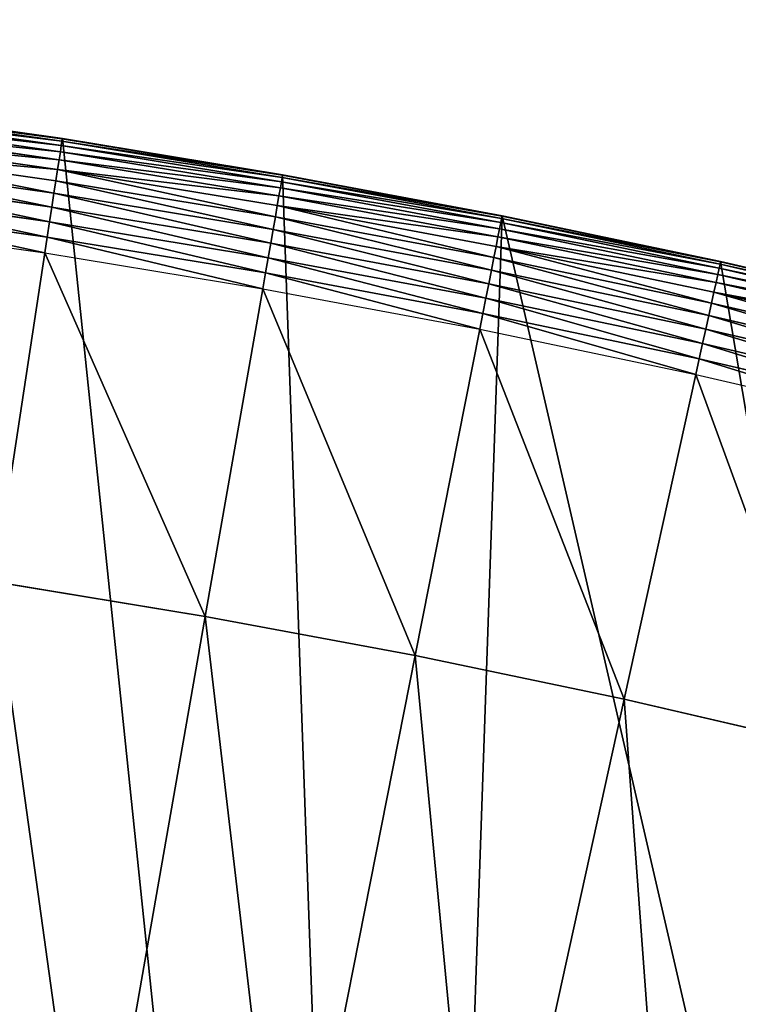
# Model space of a CAD drawing. Extents: x -33 to 1785, y 1370 to 2039.
# Drawn here: x 1118 to 1226, y 1891 to 2039 of the extents above; entities that cross this region are included whole.
import ezdxf

# ---------------------------------------------------------------- set-up
doc = ezdxf.new("R2010")
doc.units = 0
doc.header["$LTSCALE"] = 25.4
doc.layers.get('0').update_dxf_attribs({"color": 13, "linetype": 'CONTINUOUS'})

# ---------------------------------------------------------------- blocks, each defined once
blk = doc.blocks.new('SKUPINA_3')
at = {"color": 0}
for p, q in [((1124.66, 621.58, 440), (1091.42, 626.3, 440)), ((1091.42, 626.3, 202.29), (1124.66, 621.58, 212)), ((1124.66, 621.58), (1091.42, 626.3)), ((1091.42, 626.3, 202.29), (1124.66, 621.58, 212)), ((1124.66, 621.58, 440), (1091.42, 626.3, 440)), ((1124.66, 621.58), (1091.42, 626.3)), ((1124.65, 621.54, 442.43), (1091.42, 626.26, 442.43)), ((1124.65, 621.54, 442.43), (1091.42, 626.26, 442.43)), ((1124.5, 620.54, 447.19), (1091.28, 625.26, 447.19)), ((1124.5, 620.54, 447.19), (1091.28, 625.26, 447.19)), ((1124.6, 621.19, 444.84), (1091.37, 625.91, 444.84)), ((1124.6, 621.19, 444.84), (1091.37, 625.91, 444.84)), ((1124.17, 618.4, 451.54), (1091, 623.12, 451.54)), ((1124.17, 618.4, 451.54), (1091, 623.12, 451.54)), ((1124.36, 619.61, 449.44), (1091.16, 624.33, 449.44)), ((1124.36, 619.61, 449.44), (1091.16, 624.33, 449.44)), ((1123.95, 616.94, 453.48), (1090.81, 621.65, 453.48)), ((1123.95, 616.94, 453.48), (1090.81, 621.65, 453.48)), ((1124.5, 620.54, 447.19), (1124.36, 619.61, 449.44)), ((1124.5, 620.54, 447.19), (1124.36, 619.61, 449.44)), ((1124.6, 621.19, 444.84), (1124.5, 620.54, 447.19)), ((1124.6, 621.19, 444.84), (1124.5, 620.54, 447.19)), ((1157.61, 615.1, 447.19), (1124.5, 620.54, 447.19)), ((1157.61, 615.1, 447.19), (1124.5, 620.54, 447.19)), ((1124.65, 621.54, 442.43), (1124.6, 621.19, 444.84)), ((1124.65, 621.54, 442.43), (1124.6, 621.19, 444.84)), ((1157.72, 615.75, 444.84), (1124.6, 621.19, 444.84)), ((1157.72, 615.75, 444.84), (1124.6, 621.19, 444.84)), ((1124.66, 621.58, 440), (1124.65, 621.54, 442.43)), ((1124.66, 621.58, 440), (1124.65, 621.54, 442.43)), ((1157.78, 616.09, 442.43), (1124.65, 621.54, 442.43)), ((1157.78, 616.09, 442.43), (1124.65, 621.54, 442.43)), ((1157.79, 616.14, 440), (1124.66, 621.58, 440)), ((1124.66, 621.58), (1124.66, 621.58, 212)), ((1124.66, 621.58), (1124.66, 621.58, 212)), ((1124.66, 621.58, 212), (1138.53, 619.3, 216.04)), ((1157.79, 616.14), (1124.66, 621.58)), ((1124.66, 621.58, 212), (1138.53, 619.3, 216.04)), ((1124.66, 621.58, 212), (1124.66, 621.58, 440)), ((1157.79, 616.14, 440), (1124.66, 621.58, 440)), ((1124.66, 621.58, 212), (1124.66, 621.58, 440)), ((1157.79, 616.14), (1124.66, 621.58)), ((1123.69, 615.25, 455.21), (1090.59, 619.96, 455.21)), ((1123.69, 615.25, 455.21), (1090.59, 619.96, 455.21)), ((1124.36, 619.61, 449.44), (1124.17, 618.4, 451.54)), ((1124.36, 619.61, 449.44), (1124.17, 618.4, 451.54)), ((1157.45, 614.17, 449.44), (1124.36, 619.61, 449.44)), ((1157.45, 614.17, 449.44), (1124.36, 619.61, 449.44)), ((1157.79, 616.14, 220.33), (1138.53, 619.3, 216.04)), ((1157.79, 616.14, 220.33), (1138.53, 619.3, 216.04)), ((1123.4, 613.36, 456.71), (1090.34, 618.06, 456.71)), ((1123.4, 613.36, 456.71), (1090.34, 618.06, 456.71)), ((1124.17, 618.4, 451.54), (1123.95, 616.94, 453.48)), ((1124.17, 618.4, 451.54), (1123.95, 616.94, 453.48)), ((1157.24, 612.97, 451.54), (1124.17, 618.4, 451.54)), ((1157.24, 612.97, 451.54), (1124.17, 618.4, 451.54)), ((1123.09, 611.29, 457.96), (1090.07, 615.98, 457.96)), ((1123.09, 611.29, 457.96), (1090.07, 615.98, 457.96)), ((1123.95, 616.94, 453.48), (1123.69, 615.25, 455.21)), ((1123.95, 616.94, 453.48), (1123.69, 615.25, 455.21)), ((1156.98, 611.52, 453.48), (1123.95, 616.94, 453.48)), ((1156.98, 611.52, 453.48), (1123.95, 616.94, 453.48)), ((1157.72, 615.75, 444.84), (1157.61, 615.1, 447.19)), ((1157.72, 615.75, 444.84), (1157.61, 615.1, 447.19)), ((1157.78, 616.09, 442.43), (1157.72, 615.75, 444.84)), ((1157.78, 616.09, 442.43), (1157.72, 615.75, 444.84)), ((1190.72, 609.59, 444.84), (1157.72, 615.75, 444.84)), ((1190.72, 609.59, 444.84), (1157.72, 615.75, 444.84)), ((1157.79, 616.14, 440), (1157.78, 616.09, 442.43)), ((1157.79, 616.14, 440), (1157.78, 616.09, 442.43)), ((1190.79, 609.93, 442.43), (1157.78, 616.09, 442.43)), ((1190.79, 609.93, 442.43), (1157.78, 616.09, 442.43)), ((1190.8, 609.98, 440), (1157.79, 616.14, 440)), ((1157.79, 616.14), (1157.79, 616.14, 220.33)), ((1190.8, 609.98, 227.69), (1157.79, 616.14, 220.33)), ((1190.8, 609.98), (1157.79, 616.14)), ((1157.79, 616.14), (1157.79, 616.14, 220.33)), ((1190.8, 609.98, 227.69), (1157.79, 616.14, 220.33)), ((1157.79, 616.14, 220.33), (1157.79, 616.14, 440)), ((1190.8, 609.98, 440), (1157.79, 616.14, 440)), ((1157.79, 616.14, 220.33), (1157.79, 616.14, 440)), ((1190.8, 609.98), (1157.79, 616.14)), ((1123.69, 615.25, 455.21), (1123.4, 613.36, 456.71)), ((1123.69, 615.25, 455.21), (1123.4, 613.36, 456.71)), ((1156.69, 609.83, 455.21), (1123.69, 615.25, 455.21)), ((1156.69, 609.83, 455.21), (1123.69, 615.25, 455.21)), ((1157.61, 615.1, 447.19), (1157.45, 614.17, 449.44)), ((1157.61, 615.1, 447.19), (1157.45, 614.17, 449.44)), ((1190.59, 608.95, 447.19), (1157.61, 615.1, 447.19)), ((1190.59, 608.95, 447.19), (1157.61, 615.1, 447.19)), ((1122.75, 609.08, 458.93), (1089.78, 613.77, 458.93)), ((1122.75, 609.08, 458.93), (1089.78, 613.77, 458.93)), ((1123.4, 613.36, 456.71), (1123.09, 611.29, 457.96)), ((1123.4, 613.36, 456.71), (1123.09, 611.29, 457.96)), ((1156.35, 607.94, 456.71), (1123.4, 613.36, 456.71)), ((1156.35, 607.94, 456.71), (1123.4, 613.36, 456.71)), ((1157.24, 612.97, 451.54), (1156.98, 611.52, 453.48)), ((1157.24, 612.97, 451.54), (1156.98, 611.52, 453.48)), ((1157.45, 614.17, 449.44), (1157.24, 612.97, 451.54)), ((1157.45, 614.17, 449.44), (1157.24, 612.97, 451.54)), ((1190.17, 606.82, 451.54), (1157.24, 612.97, 451.54)), ((1190.17, 606.82, 451.54), (1157.24, 612.97, 451.54)), ((1190.41, 608.02, 449.44), (1157.45, 614.17, 449.44)), ((1190.41, 608.02, 449.44), (1157.45, 614.17, 449.44)), ((1089.47, 611.45, 459.62), (1122.39, 606.77, 459.62)), ((1089.47, 611.45, 459.62), (1122.39, 606.77, 459.62)), ((1123.09, 611.29, 457.96), (1122.75, 609.08, 458.93)), ((1123.09, 611.29, 457.96), (1122.75, 609.08, 458.93)), ((1155.99, 605.88, 457.96), (1123.09, 611.29, 457.96)), ((1155.99, 605.88, 457.96), (1123.09, 611.29, 457.96)), ((1156.98, 611.52, 453.48), (1156.69, 609.83, 455.21)), ((1156.98, 611.52, 453.48), (1156.69, 609.83, 455.21)), ((1189.89, 605.37, 453.48), (1156.98, 611.52, 453.48)), ((1189.89, 605.37, 453.48), (1156.98, 611.52, 453.48)), ((1156.69, 609.83, 455.21), (1156.35, 607.94, 456.71)), ((1156.69, 609.83, 455.21), (1156.35, 607.94, 456.71)), ((1189.55, 603.7, 455.21), (1156.69, 609.83, 455.21)), ((1189.55, 603.7, 455.21), (1156.69, 609.83, 455.21)), ((1190.79, 609.93, 442.43), (1190.72, 609.59, 444.84)), ((1190.79, 609.93, 442.43), (1190.72, 609.59, 444.84)), ((1190.8, 609.98, 440), (1190.79, 609.93, 442.43)), ((1190.8, 609.98, 440), (1190.79, 609.93, 442.43)), ((1223.65, 603.06, 442.43), (1190.79, 609.93, 442.43)), ((1223.65, 603.06, 442.43), (1190.79, 609.93, 442.43)), ((1223.66, 603.1, 440), (1190.8, 609.98, 440)), ((1190.8, 609.98), (1190.8, 609.98, 227.69)), ((1190.8, 609.98), (1190.8, 609.98, 227.69)), ((1190.8, 609.98, 227.69), (1223.66, 603.1, 235.01)), ((1223.66, 603.1), (1190.8, 609.98)), ((1190.8, 609.98, 227.69), (1190.8, 609.98, 440)), ((1190.8, 609.98, 227.69), (1223.66, 603.1, 235.01)), ((1190.8, 609.98, 227.69), (1190.8, 609.98, 440)), ((1223.66, 603.1, 440), (1190.8, 609.98, 440)), ((1223.66, 603.1), (1190.8, 609.98)), ((1089.16, 609.07, 460), (1122.03, 604.4, 460)), ((1089.16, 609.07, 460), (1122.03, 604.4, 460)), ((1122.75, 609.08, 458.93), (1122.39, 606.77, 459.62)), ((1122.75, 609.08, 458.93), (1122.39, 606.77, 459.62)), ((1155.61, 603.68, 458.93), (1122.75, 609.08, 458.93)), ((1155.61, 603.68, 458.93), (1122.75, 609.08, 458.93)), ((1190.59, 608.95, 447.19), (1190.41, 608.02, 449.44)), ((1190.59, 608.95, 447.19), (1190.41, 608.02, 449.44)), ((1190.72, 609.59, 444.84), (1190.59, 608.95, 447.19)), ((1190.72, 609.59, 444.84), (1190.59, 608.95, 447.19)), ((1223.43, 602.08, 447.19), (1190.59, 608.95, 447.19)), ((1223.43, 602.08, 447.19), (1190.59, 608.95, 447.19)), ((1223.57, 602.72, 444.84), (1190.72, 609.59, 444.84)), ((1223.57, 602.72, 444.84), (1190.72, 609.59, 444.84)), ((1156.35, 607.94, 456.71), (1155.99, 605.88, 457.96)), ((1156.35, 607.94, 456.71), (1155.99, 605.88, 457.96)), ((1189.18, 601.82, 456.71), (1156.35, 607.94, 456.71)), ((1189.18, 601.82, 456.71), (1156.35, 607.94, 456.71)), ((1190.17, 606.82, 451.54), (1189.89, 605.37, 453.48)), ((1190.17, 606.82, 451.54), (1189.89, 605.37, 453.48)), ((1190.41, 608.02, 449.44), (1190.17, 606.82, 451.54)), ((1190.41, 608.02, 449.44), (1190.17, 606.82, 451.54)), ((1222.97, 599.97, 451.54), (1190.17, 606.82, 451.54)), ((1222.97, 599.97, 451.54), (1190.17, 606.82, 451.54)), ((1223.23, 601.16, 449.44), (1190.41, 608.02, 449.44)), ((1223.23, 601.16, 449.44), (1190.41, 608.02, 449.44)), ((1122.39, 606.77, 459.62), (1122.03, 604.4, 460)), ((1122.39, 606.77, 459.62), (1122.03, 604.4, 460)), ((1122.39, 606.77, 459.62), (1155.2, 601.38, 459.62)), ((1122.39, 606.77, 459.62), (1155.2, 601.38, 459.62)), ((1155.99, 605.88, 457.96), (1155.61, 603.68, 458.93)), ((1155.99, 605.88, 457.96), (1155.61, 603.68, 458.93)), ((1188.78, 599.77, 457.96), (1155.99, 605.88, 457.96)), ((1188.78, 599.77, 457.96), (1155.99, 605.88, 457.96)), ((1189.89, 605.37, 453.48), (1189.55, 603.7, 455.21)), ((1189.89, 605.37, 453.48), (1189.55, 603.7, 455.21)), ((1222.65, 598.52, 453.48), (1189.89, 605.37, 453.48)), ((1222.65, 598.52, 453.48), (1189.89, 605.37, 453.48)), ((1122.03, 604.4, 460), (1154.79, 599.01, 460)), ((1122.03, 604.4, 460), (1154.79, 599.01, 460)), ((1155.61, 603.68, 458.93), (1155.2, 601.38, 459.62)), ((1155.61, 603.68, 458.93), (1155.2, 601.38, 459.62)), ((1188.34, 597.58, 458.93), (1155.61, 603.68, 458.93)), ((1188.34, 597.58, 458.93), (1155.61, 603.68, 458.93)), ((1189.55, 603.7, 455.21), (1189.18, 601.82, 456.71)), ((1189.55, 603.7, 455.21), (1189.18, 601.82, 456.71)), ((1222.28, 596.85, 455.21), (1189.55, 603.7, 455.21)), ((1222.28, 596.85, 455.21), (1189.55, 603.7, 455.21)), ((1223.57, 602.72, 444.84), (1223.43, 602.08, 447.19)), ((1223.57, 602.72, 444.84), (1223.43, 602.08, 447.19)), ((1223.65, 603.06, 442.43), (1223.57, 602.72, 444.84)), ((1223.65, 603.06, 442.43), (1223.57, 602.72, 444.84)), ((1256.27, 595.14, 444.84), (1223.57, 602.72, 444.84)), ((1256.27, 595.14, 444.84), (1223.57, 602.72, 444.84)), ((1223.66, 603.1, 440), (1223.65, 603.06, 442.43)), ((1223.66, 603.1, 440), (1223.65, 603.06, 442.43)), ((1256.36, 595.48, 442.43), (1223.65, 603.06, 442.43)), ((1256.36, 595.48, 442.43), (1223.65, 603.06, 442.43)), ((1256.37, 595.52, 440), (1223.66, 603.1, 440)), ((1223.66, 603.1), (1223.66, 603.1, 235.01)), ((1223.66, 603.1, 235.01), (1246.34, 597.84, 240.06)), ((1256.37, 595.52), (1223.66, 603.1)), ((1223.66, 603.1), (1223.66, 603.1, 235.01)), ((1223.66, 603.1, 235.01), (1223.66, 603.1, 440)), ((1223.66, 603.1, 235.01), (1246.34, 597.84, 240.06)), ((1223.66, 603.1, 235.01), (1223.66, 603.1, 440)), ((1256.37, 595.52, 440), (1223.66, 603.1, 440)), ((1256.37, 595.52), (1223.66, 603.1)), ((1155.2, 601.38, 459.62), (1154.79, 599.01, 460)), ((1155.2, 601.38, 459.62), (1154.79, 599.01, 460)), ((1155.2, 601.38, 459.62), (1187.89, 595.28, 459.62)), ((1155.2, 601.38, 459.62), (1187.89, 595.28, 459.62)), ((1189.18, 601.82, 456.71), (1188.78, 599.77, 457.96)), ((1189.18, 601.82, 456.71), (1188.78, 599.77, 457.96)), ((1221.87, 594.98, 456.71), (1189.18, 601.82, 456.71)), ((1221.87, 594.98, 456.71), (1189.18, 601.82, 456.71)), ((1223.23, 601.16, 449.44), (1222.97, 599.97, 451.54)), ((1223.23, 601.16, 449.44), (1222.97, 599.97, 451.54)), ((1223.43, 602.08, 447.19), (1223.23, 601.16, 449.44)), ((1223.43, 602.08, 447.19), (1223.23, 601.16, 449.44)), ((1255.9, 593.59, 449.44), (1223.23, 601.16, 449.44)), ((1255.9, 593.59, 449.44), (1223.23, 601.16, 449.44)), ((1256.12, 594.5, 447.19), (1223.43, 602.08, 447.19)), ((1256.12, 594.5, 447.19), (1223.43, 602.08, 447.19)), ((1188.78, 599.77, 457.96), (1188.34, 597.58, 458.93)), ((1188.78, 599.77, 457.96), (1188.34, 597.58, 458.93)), ((1221.42, 592.94, 457.96), (1188.78, 599.77, 457.96)), ((1221.42, 592.94, 457.96), (1188.78, 599.77, 457.96)), ((1222.97, 599.97, 451.54), (1222.65, 598.52, 453.48)), ((1222.97, 599.97, 451.54), (1222.65, 598.52, 453.48)), ((1255.61, 592.4, 451.54), (1222.97, 599.97, 451.54)), ((1255.61, 592.4, 451.54), (1222.97, 599.97, 451.54)), ((1154.79, 599.01, 460), (1187.42, 592.92, 460)), ((1154.79, 599.01, 460), (1187.42, 592.92, 460)), ((1222.65, 598.52, 453.48), (1222.28, 596.85, 455.21)), ((1222.65, 598.52, 453.48), (1222.28, 596.85, 455.21)), ((1255.26, 590.96, 453.48), (1222.65, 598.52, 453.48)), ((1255.26, 590.96, 453.48), (1222.65, 598.52, 453.48)), ((1188.34, 597.58, 458.93), (1187.89, 595.28, 459.62)), ((1188.34, 597.58, 458.93), (1187.89, 595.28, 459.62)), ((1220.94, 590.76, 458.93), (1188.34, 597.58, 458.93)), ((1220.94, 590.76, 458.93), (1188.34, 597.58, 458.93)), ((1222.28, 596.85, 455.21), (1221.87, 594.98, 456.71)), ((1222.28, 596.85, 455.21), (1221.87, 594.98, 456.71)), ((1254.85, 589.3, 455.21), (1222.28, 596.85, 455.21)), ((1254.85, 589.3, 455.21), (1222.28, 596.85, 455.21)), ((1187.89, 595.28, 459.62), (1187.42, 592.92, 460)), ((1187.89, 595.28, 459.62), (1187.42, 592.92, 460)), ((1187.89, 595.28, 459.62), (1220.44, 588.48, 459.62)), ((1187.89, 595.28, 459.62), (1220.44, 588.48, 459.62)), ((1221.87, 594.98, 456.71), (1221.42, 592.94, 457.96)), ((1221.87, 594.98, 456.71), (1221.42, 592.94, 457.96)), ((1254.4, 587.44, 456.71), (1221.87, 594.98, 456.71)), ((1254.4, 587.44, 456.71), (1221.87, 594.98, 456.71)), ((1187.42, 592.92, 460), (1219.92, 586.13, 460)), ((1187.42, 592.92, 460), (1219.92, 586.13, 460)), ((1221.42, 592.94, 457.96), (1220.94, 590.76, 458.93)), ((1221.42, 592.94, 457.96), (1220.94, 590.76, 458.93)), ((1253.91, 585.41, 457.96), (1221.42, 592.94, 457.96)), ((1253.91, 585.41, 457.96), (1221.42, 592.94, 457.96)), ((1220.94, 590.76, 458.93), (1220.44, 588.48, 459.62)), ((1220.94, 590.76, 458.93), (1220.44, 588.48, 459.62)), ((1253.38, 583.24, 458.93), (1220.94, 590.76, 458.93)), ((1253.38, 583.24, 458.93), (1220.94, 590.76, 458.93)), ((1220.44, 588.48, 459.62), (1219.92, 586.13, 460)), ((1220.44, 588.48, 459.62), (1219.92, 586.13, 460)), ((1220.44, 588.48, 459.62), (1252.83, 580.97, 459.62)), ((1220.44, 588.48, 459.62), (1252.83, 580.97, 459.62)), ((1219.92, 586.13, 460), (1252.26, 578.63, 460)), ((1219.92, 586.13, 460), (1252.26, 578.63, 460)), ((1146.15, 549.76, 460), (1114.46, 554.97, 460)), ((1146.15, 549.76, 460), (1114.46, 554.97, 460)), ((1177.72, 543.87, 460), (1146.15, 549.76, 460)), ((1177.72, 543.87, 460), (1146.15, 549.76, 460)), ((1209.15, 537.3, 460), (1177.72, 543.87, 460)), ((1209.15, 537.3, 460), (1177.72, 543.87, 460)), ((1240.44, 530.04, 460), (1209.15, 537.3, 460)), ((1240.44, 530.04, 460), (1209.15, 537.3, 460))]:
    blk.add_line(p, q, dxfattribs=at)
mesh = blk.add_polyface(dxfattribs=at)
corners = [(853.36, 638.99), (892.64, 179.42), (853.36, 176.95), (856.97, 639.1), (890.54, 639.45), (924.11, 639.08), (1034.9, 169.75), (957.67, 637.97), (991.2, 636.14), (1024.67, 633.59), (1058.09, 630.31), (1067.18, 163.24), (1067.18, 629.21), (1091.42, 626.3), (1174.68, 141.58), (1124.66, 621.58), (1157.79, 616.14), (1190.8, 609.98), (1309.63, 95.4), (1223.66, 603.1), (1256.37, 595.52), (1288.9, 587.23), (1321.25, 578.24), (1428.57, 36.81), (1353.39, 568.55), (1385.32, 558.16), (1417.02, 547.09), (1428.57, 542.77)]
mesh.append_faces([[corners[k] for k in face] for face in [(0, 1, 2), (23, 26, 27)]], dxfattribs={"vtx0": -1, "color": 0})
mesh.append_faces([[corners[k] for k in face] for face in [(1, 5, 6), (6, 10, 11), (11, 13, 14), (14, 17, 18), (18, 22, 23)]], dxfattribs={"vtx0": -1, "vtx1": -1, "color": 0})
mesh.append_faces([[corners[k] for k in face] for face in [(1, 0, 3), (1, 3, 4), (1, 4, 5), (6, 5, 7), (6, 7, 8), (6, 8, 9), (6, 9, 10), (11, 10, 12), (11, 12, 13), (14, 13, 15), (14, 15, 16), (14, 16, 17), (18, 17, 19), (18, 19, 20), (18, 20, 21), (18, 21, 22), (23, 22, 24), (23, 24, 25), (23, 25, 26)]], dxfattribs={"vtx0": -1, "vtx2": -1, "color": 0})
at = {"color": 28}
mesh = blk.add_polyface(dxfattribs=at)
corners = [(1091.37, 625.91, 444.84), (1124.65, 621.54, 442.43), (1091.42, 626.26, 442.43), (1124.6, 621.19, 444.84)]
mesh.append_faces([[corners[k] for k in face] for face in [(0, 1, 2), (1, 0, 3)]], dxfattribs={"vtx0": -1, "color": 28})
mesh = blk.add_polyface(dxfattribs=at)
corners = [(1091.42, 626.26, 442.43), (1124.66, 621.58, 440), (1091.42, 626.3, 440), (1124.65, 621.54, 442.43)]
mesh.append_faces([[corners[k] for k in face] for face in [(0, 1, 2), (1, 0, 3)]], dxfattribs={"vtx0": -1, "color": 28})
at = {"color": 109}
mesh = blk.add_polyface(dxfattribs=at)
corners = [(1091.42, 626.3, 202.29), (1124.66, 621.58), (1091.42, 626.3), (1124.66, 621.58, 212)]
mesh.append_faces([[corners[k] for k in face] for face in [(0, 1, 2), (1, 0, 3)]], dxfattribs={"vtx0": -1, "color": 109})
at = {"color": 95}
mesh = blk.add_polyface(dxfattribs=at)
corners = [(1091.42, 626.3, 440), (1124.66, 621.58, 212), (1091.42, 626.3, 202.29), (1124.66, 621.58, 440)]
mesh.append_faces([[corners[k] for k in face] for face in [(0, 1, 2), (1, 0, 3)]], dxfattribs={"vtx0": -1, "color": 95})
at = {"color": 28}
mesh = blk.add_polyface(dxfattribs=at)
corners = [(1091.16, 624.33, 449.44), (1124.5, 620.54, 447.19), (1091.28, 625.26, 447.19), (1124.36, 619.61, 449.44)]
mesh.append_faces([[corners[k] for k in face] for face in [(0, 1, 2), (1, 0, 3)]], dxfattribs={"vtx0": -1, "color": 28})
mesh = blk.add_polyface(dxfattribs=at)
corners = [(1091.28, 625.26, 447.19), (1124.6, 621.19, 444.84), (1091.37, 625.91, 444.84), (1124.5, 620.54, 447.19)]
mesh.append_faces([[corners[k] for k in face] for face in [(0, 1, 2), (1, 0, 3)]], dxfattribs={"vtx0": -1, "color": 28})
mesh = blk.add_polyface(dxfattribs=at)
corners = [(1090.81, 621.65, 453.48), (1124.17, 618.4, 451.54), (1091, 623.12, 451.54), (1123.95, 616.94, 453.48)]
mesh.append_faces([[corners[k] for k in face] for face in [(0, 1, 2), (1, 0, 3)]], dxfattribs={"vtx0": -1, "color": 28})
mesh = blk.add_polyface(dxfattribs=at)
corners = [(1091, 623.12, 451.54), (1124.36, 619.61, 449.44), (1091.16, 624.33, 449.44), (1124.17, 618.4, 451.54)]
mesh.append_faces([[corners[k] for k in face] for face in [(0, 1, 2), (1, 0, 3)]], dxfattribs={"vtx0": -1, "color": 28})
at = {"color": 0}
mesh = blk.add_polyface(dxfattribs=at)
corners = [(858.4, 571.73, 460), (857.34, 621.72, 460), (890.54, 622.07, 460), (890.52, 572.07, 460), (922.63, 571.71, 460), (923.73, 621.7, 460), (954.73, 570.65, 460), (956.91, 620.61, 460), (986.79, 568.9, 460), (990.06, 618.8, 460), (1018.82, 566.46, 460), (1023.16, 616.27, 460), (1050.78, 563.32, 460), (1056.2, 613.03, 460), (1082.66, 559.49, 460), (1089.16, 609.07, 460), (1114.46, 554.97, 460), (1122.03, 604.4, 460), (1146.15, 549.76, 460), (1154.79, 599.01, 460), (1177.72, 543.87, 460), (1187.42, 592.92, 460), (1209.15, 537.3, 460), (1219.92, 586.13, 460), (1240.44, 530.04, 460), (1252.26, 578.63, 460), (1271.56, 522.11, 460), (1284.43, 570.43, 460), (1302.5, 513.51, 460), (1316.41, 561.54, 460), (1333.25, 504.24, 460), (1348.2, 551.96, 460), (1363.79, 494.31, 460), (1379.77, 541.69, 460), (1394.11, 483.72, 460), (892.69, 196.84, 460), (892.81, 246.95, 460), (1037.22, 187.01, 460), (1043.88, 236.67, 460), (1179.23, 158.4, 460), (1192.32, 206.76, 460), (1316.31, 111.48, 460), (1335.53, 157.75, 460), (1440.76, 50.18, 460)]
mesh.append_faces([[corners[k] for k in face] for face in [(0, 2, 3), (3, 2, 4), (4, 5, 6), (6, 7, 8), (8, 9, 10), (10, 11, 12), (12, 13, 14), (14, 15, 16), (16, 17, 18), (18, 19, 20), (20, 21, 22), (22, 23, 24), (24, 25, 26), (26, 27, 28), (28, 29, 30), (30, 31, 32), (32, 33, 34), (35, 36, 37), (37, 38, 39), (39, 40, 41), (41, 42, 43)]], dxfattribs={"vtx0": -1, "vtx1": -1, "color": 0})
mesh.append_faces([[corners[k] for k in face] for face in [(0, 1, 2), (4, 2, 5), (6, 5, 7), (8, 7, 9), (10, 9, 11), (12, 11, 13), (14, 13, 15), (16, 15, 17), (18, 17, 19), (20, 19, 21), (22, 21, 23), (24, 23, 25), (26, 25, 27), (28, 27, 29), (30, 29, 31), (32, 31, 33), (37, 36, 38), (39, 38, 40), (41, 40, 42)]], dxfattribs={"vtx0": -1, "vtx2": -1, "color": 0})
at = {"color": 28}
mesh = blk.add_polyface(dxfattribs=at)
corners = [(1090.59, 619.96, 455.21), (1123.95, 616.94, 453.48), (1090.81, 621.65, 453.48), (1123.69, 615.25, 455.21)]
mesh.append_faces([[corners[k] for k in face] for face in [(0, 1, 2), (1, 0, 3)]], dxfattribs={"vtx0": -1, "color": 28})
mesh = blk.add_polyface(dxfattribs=at)
corners = [(1124.36, 619.61, 449.44), (1157.61, 615.1, 447.19), (1124.5, 620.54, 447.19), (1157.45, 614.17, 449.44)]
mesh.append_faces([[corners[k] for k in face] for face in [(0, 1, 2), (1, 0, 3)]], dxfattribs={"vtx0": -1, "color": 28})
mesh = blk.add_polyface(dxfattribs=at)
corners = [(1124.5, 620.54, 447.19), (1157.72, 615.75, 444.84), (1124.6, 621.19, 444.84), (1157.61, 615.1, 447.19)]
mesh.append_faces([[corners[k] for k in face] for face in [(0, 1, 2), (1, 0, 3)]], dxfattribs={"vtx0": -1, "color": 28})
mesh = blk.add_polyface(dxfattribs=at)
corners = [(1124.6, 621.19, 444.84), (1157.78, 616.09, 442.43), (1124.65, 621.54, 442.43), (1157.72, 615.75, 444.84)]
mesh.append_faces([[corners[k] for k in face] for face in [(0, 1, 2), (1, 0, 3)]], dxfattribs={"vtx0": -1, "color": 28})
mesh = blk.add_polyface(dxfattribs=at)
corners = [(1124.65, 621.54, 442.43), (1157.79, 616.14, 440), (1124.66, 621.58, 440), (1157.78, 616.09, 442.43)]
mesh.append_faces([[corners[k] for k in face] for face in [(0, 1, 2), (1, 0, 3)]], dxfattribs={"vtx0": -1, "color": 28})
at = {"color": 109}
mesh = blk.add_polyface(dxfattribs=at)
corners = [(1124.66, 621.58, 212), (1157.79, 616.14), (1124.66, 621.58), (1157.79, 616.14, 220.33), (1138.53, 619.3, 216.04)]
mesh.append_faces([[corners[k] for k in face] for face in [(0, 1, 2), (3, 0, 4)]], dxfattribs={"vtx0": -1, "color": 109})
mesh.append_faces([[corners[k] for k in face] for face in [(1, 0, 3)]], dxfattribs={"vtx0": -1, "vtx1": -1, "color": 109})
at = {"color": 95}
mesh = blk.add_polyface(dxfattribs=at)
corners = [(1124.66, 621.58, 440), (1138.53, 619.3, 216.04), (1124.66, 621.58, 212), (1157.79, 616.14, 220.33), (1157.79, 616.14, 440)]
mesh.append_faces([[corners[k] for k in face] for face in [(0, 1, 2), (3, 0, 4)]], dxfattribs={"vtx0": -1, "color": 95})
mesh.append_faces([[corners[k] for k in face] for face in [(1, 0, 3)]], dxfattribs={"vtx0": -1, "vtx1": -1, "color": 95})
at = {"color": 28}
mesh = blk.add_polyface(dxfattribs=at)
corners = [(1123.4, 613.36, 456.71), (1090.59, 619.96, 455.21), (1090.34, 618.06, 456.71), (1123.69, 615.25, 455.21)]
mesh.append_faces([[corners[k] for k in face] for face in [(0, 1, 2), (1, 0, 3)]], dxfattribs={"vtx0": -1, "color": 28})
mesh = blk.add_polyface(dxfattribs=at)
corners = [(1124.17, 618.4, 451.54), (1157.45, 614.17, 449.44), (1124.36, 619.61, 449.44), (1157.24, 612.97, 451.54)]
mesh.append_faces([[corners[k] for k in face] for face in [(0, 1, 2), (1, 0, 3)]], dxfattribs={"vtx0": -1, "color": 28})
mesh = blk.add_polyface(dxfattribs=at)
corners = [(1123.09, 611.29, 457.96), (1090.34, 618.06, 456.71), (1090.07, 615.98, 457.96), (1123.4, 613.36, 456.71)]
mesh.append_faces([[corners[k] for k in face] for face in [(0, 1, 2), (1, 0, 3)]], dxfattribs={"vtx0": -1, "color": 28})
mesh = blk.add_polyface(dxfattribs=at)
corners = [(1123.95, 616.94, 453.48), (1157.24, 612.97, 451.54), (1124.17, 618.4, 451.54), (1156.98, 611.52, 453.48)]
mesh.append_faces([[corners[k] for k in face] for face in [(0, 1, 2), (1, 0, 3)]], dxfattribs={"vtx0": -1, "color": 28})
mesh = blk.add_polyface(dxfattribs=at)
corners = [(1122.75, 609.08, 458.93), (1090.07, 615.98, 457.96), (1089.78, 613.77, 458.93), (1123.09, 611.29, 457.96)]
mesh.append_faces([[corners[k] for k in face] for face in [(0, 1, 2), (1, 0, 3)]], dxfattribs={"vtx0": -1, "color": 28})
mesh = blk.add_polyface(dxfattribs=at)
corners = [(1156.69, 609.83, 455.21), (1123.95, 616.94, 453.48), (1123.69, 615.25, 455.21), (1156.98, 611.52, 453.48)]
mesh.append_faces([[corners[k] for k in face] for face in [(0, 1, 2), (1, 0, 3)]], dxfattribs={"vtx0": -1, "color": 28})
mesh = blk.add_polyface(dxfattribs=at)
corners = [(1157.61, 615.1, 447.19), (1190.72, 609.59, 444.84), (1157.72, 615.75, 444.84), (1190.59, 608.95, 447.19)]
mesh.append_faces([[corners[k] for k in face] for face in [(0, 1, 2), (1, 0, 3)]], dxfattribs={"vtx0": -1, "color": 28})
mesh = blk.add_polyface(dxfattribs=at)
corners = [(1157.72, 615.75, 444.84), (1190.79, 609.93, 442.43), (1157.78, 616.09, 442.43), (1190.72, 609.59, 444.84)]
mesh.append_faces([[corners[k] for k in face] for face in [(0, 1, 2), (1, 0, 3)]], dxfattribs={"vtx0": -1, "color": 28})
mesh = blk.add_polyface(dxfattribs=at)
corners = [(1157.78, 616.09, 442.43), (1190.8, 609.98, 440), (1157.79, 616.14, 440), (1190.79, 609.93, 442.43)]
mesh.append_faces([[corners[k] for k in face] for face in [(0, 1, 2), (1, 0, 3)]], dxfattribs={"vtx0": -1, "color": 28})
at = {"color": 109}
mesh = blk.add_polyface(dxfattribs=at)
corners = [(1157.79, 616.14, 220.33), (1190.8, 609.98), (1157.79, 616.14), (1190.8, 609.98, 227.69)]
mesh.append_faces([[corners[k] for k in face] for face in [(0, 1, 2), (1, 0, 3)]], dxfattribs={"vtx0": -1, "color": 109})
at = {"color": 95}
mesh = blk.add_polyface(dxfattribs=at)
corners = [(1157.79, 616.14, 440), (1190.8, 609.98, 227.69), (1157.79, 616.14, 220.33), (1190.8, 609.98, 440)]
mesh.append_faces([[corners[k] for k in face] for face in [(0, 1, 2), (1, 0, 3)]], dxfattribs={"vtx0": -1, "color": 95})
at = {"color": 28}
mesh = blk.add_polyface(dxfattribs=at)
corners = [(1156.35, 607.94, 456.71), (1123.69, 615.25, 455.21), (1123.4, 613.36, 456.71), (1156.69, 609.83, 455.21)]
mesh.append_faces([[corners[k] for k in face] for face in [(0, 1, 2), (1, 0, 3)]], dxfattribs={"vtx0": -1, "color": 28})
mesh = blk.add_polyface(dxfattribs=at)
corners = [(1157.45, 614.17, 449.44), (1190.59, 608.95, 447.19), (1157.61, 615.1, 447.19), (1190.41, 608.02, 449.44)]
mesh.append_faces([[corners[k] for k in face] for face in [(0, 1, 2), (1, 0, 3)]], dxfattribs={"vtx0": -1, "color": 28})
mesh = blk.add_polyface(dxfattribs=at)
corners = [(1122.39, 606.77, 459.62), (1089.78, 613.77, 458.93), (1089.47, 611.45, 459.62), (1122.75, 609.08, 458.93)]
mesh.append_faces([[corners[k] for k in face] for face in [(0, 1, 2), (1, 0, 3)]], dxfattribs={"vtx0": -1, "color": 28})
mesh = blk.add_polyface(dxfattribs=at)
corners = [(1155.99, 605.88, 457.96), (1123.4, 613.36, 456.71), (1123.09, 611.29, 457.96), (1156.35, 607.94, 456.71)]
mesh.append_faces([[corners[k] for k in face] for face in [(0, 1, 2), (1, 0, 3)]], dxfattribs={"vtx0": -1, "color": 28})
mesh = blk.add_polyface(dxfattribs=at)
corners = [(1156.98, 611.52, 453.48), (1190.17, 606.82, 451.54), (1157.24, 612.97, 451.54), (1189.89, 605.37, 453.48)]
mesh.append_faces([[corners[k] for k in face] for face in [(0, 1, 2), (1, 0, 3)]], dxfattribs={"vtx0": -1, "color": 28})
mesh = blk.add_polyface(dxfattribs=at)
corners = [(1157.24, 612.97, 451.54), (1190.41, 608.02, 449.44), (1157.45, 614.17, 449.44), (1190.17, 606.82, 451.54)]
mesh.append_faces([[corners[k] for k in face] for face in [(0, 1, 2), (1, 0, 3)]], dxfattribs={"vtx0": -1, "color": 28})
mesh = blk.add_polyface(dxfattribs=at)
corners = [(1122.03, 604.4, 460), (1089.47, 611.45, 459.62), (1089.16, 609.07, 460), (1122.39, 606.77, 459.62)]
mesh.append_faces([[corners[k] for k in face] for face in [(0, 1, 2), (1, 0, 3)]], dxfattribs={"vtx0": -1, "color": 28})
mesh = blk.add_polyface(dxfattribs=at)
corners = [(1155.61, 603.68, 458.93), (1123.09, 611.29, 457.96), (1122.75, 609.08, 458.93), (1155.99, 605.88, 457.96)]
mesh.append_faces([[corners[k] for k in face] for face in [(0, 1, 2), (1, 0, 3)]], dxfattribs={"vtx0": -1, "color": 28})
mesh = blk.add_polyface(dxfattribs=at)
corners = [(1189.55, 603.7, 455.21), (1156.98, 611.52, 453.48), (1156.69, 609.83, 455.21), (1189.89, 605.37, 453.48)]
mesh.append_faces([[corners[k] for k in face] for face in [(0, 1, 2), (1, 0, 3)]], dxfattribs={"vtx0": -1, "color": 28})
mesh = blk.add_polyface(dxfattribs=at)
corners = [(1189.18, 601.82, 456.71), (1156.69, 609.83, 455.21), (1156.35, 607.94, 456.71), (1189.55, 603.7, 455.21)]
mesh.append_faces([[corners[k] for k in face] for face in [(0, 1, 2), (1, 0, 3)]], dxfattribs={"vtx0": -1, "color": 28})
mesh = blk.add_polyface(dxfattribs=at)
corners = [(1190.72, 609.59, 444.84), (1223.65, 603.06, 442.43), (1190.79, 609.93, 442.43), (1223.57, 602.72, 444.84)]
mesh.append_faces([[corners[k] for k in face] for face in [(0, 1, 2), (1, 0, 3)]], dxfattribs={"vtx0": -1, "color": 28})
mesh = blk.add_polyface(dxfattribs=at)
corners = [(1190.79, 609.93, 442.43), (1223.66, 603.1, 440), (1190.8, 609.98, 440), (1223.65, 603.06, 442.43)]
mesh.append_faces([[corners[k] for k in face] for face in [(0, 1, 2), (1, 0, 3)]], dxfattribs={"vtx0": -1, "color": 28})
at = {"color": 109}
mesh = blk.add_polyface(dxfattribs=at)
corners = [(1190.8, 609.98, 227.69), (1223.66, 603.1), (1190.8, 609.98), (1223.66, 603.1, 235.01)]
mesh.append_faces([[corners[k] for k in face] for face in [(0, 1, 2), (1, 0, 3)]], dxfattribs={"vtx0": -1, "color": 109})
at = {"color": 95}
mesh = blk.add_polyface(dxfattribs=at)
corners = [(1190.8, 609.98, 440), (1223.66, 603.1, 235.01), (1190.8, 609.98, 227.69), (1223.66, 603.1, 440)]
mesh.append_faces([[corners[k] for k in face] for face in [(0, 1, 2), (1, 0, 3)]], dxfattribs={"vtx0": -1, "color": 95})
at = {"color": 28}
mesh = blk.add_polyface(dxfattribs=at)
corners = [(1155.2, 601.38, 459.62), (1122.75, 609.08, 458.93), (1122.39, 606.77, 459.62), (1155.61, 603.68, 458.93)]
mesh.append_faces([[corners[k] for k in face] for face in [(0, 1, 2), (1, 0, 3)]], dxfattribs={"vtx0": -1, "color": 28})
mesh = blk.add_polyface(dxfattribs=at)
corners = [(1190.41, 608.02, 449.44), (1223.43, 602.08, 447.19), (1190.59, 608.95, 447.19), (1223.23, 601.16, 449.44)]
mesh.append_faces([[corners[k] for k in face] for face in [(0, 1, 2), (1, 0, 3)]], dxfattribs={"vtx0": -1, "color": 28})
mesh = blk.add_polyface(dxfattribs=at)
corners = [(1190.59, 608.95, 447.19), (1223.57, 602.72, 444.84), (1190.72, 609.59, 444.84), (1223.43, 602.08, 447.19)]
mesh.append_faces([[corners[k] for k in face] for face in [(0, 1, 2), (1, 0, 3)]], dxfattribs={"vtx0": -1, "color": 28})
mesh = blk.add_polyface(dxfattribs=at)
corners = [(1188.78, 599.77, 457.96), (1156.35, 607.94, 456.71), (1155.99, 605.88, 457.96), (1189.18, 601.82, 456.71)]
mesh.append_faces([[corners[k] for k in face] for face in [(0, 1, 2), (1, 0, 3)]], dxfattribs={"vtx0": -1, "color": 28})
mesh = blk.add_polyface(dxfattribs=at)
corners = [(1189.89, 605.37, 453.48), (1222.97, 599.97, 451.54), (1190.17, 606.82, 451.54), (1222.65, 598.52, 453.48)]
mesh.append_faces([[corners[k] for k in face] for face in [(0, 1, 2), (1, 0, 3)]], dxfattribs={"vtx0": -1, "color": 28})
mesh = blk.add_polyface(dxfattribs=at)
corners = [(1190.17, 606.82, 451.54), (1223.23, 601.16, 449.44), (1190.41, 608.02, 449.44), (1222.97, 599.97, 451.54)]
mesh.append_faces([[corners[k] for k in face] for face in [(0, 1, 2), (1, 0, 3)]], dxfattribs={"vtx0": -1, "color": 28})
mesh = blk.add_polyface(dxfattribs=at)
corners = [(1154.79, 599.01, 460), (1122.39, 606.77, 459.62), (1122.03, 604.4, 460), (1155.2, 601.38, 459.62)]
mesh.append_faces([[corners[k] for k in face] for face in [(0, 1, 2), (1, 0, 3)]], dxfattribs={"vtx0": -1, "color": 28})
mesh = blk.add_polyface(dxfattribs=at)
corners = [(1188.34, 597.58, 458.93), (1155.99, 605.88, 457.96), (1155.61, 603.68, 458.93), (1188.78, 599.77, 457.96)]
mesh.append_faces([[corners[k] for k in face] for face in [(0, 1, 2), (1, 0, 3)]], dxfattribs={"vtx0": -1, "color": 28})
mesh = blk.add_polyface(dxfattribs=at)
corners = [(1222.28, 596.85, 455.21), (1189.89, 605.37, 453.48), (1189.55, 603.7, 455.21), (1222.65, 598.52, 453.48)]
mesh.append_faces([[corners[k] for k in face] for face in [(0, 1, 2), (1, 0, 3)]], dxfattribs={"vtx0": -1, "color": 28})
mesh = blk.add_polyface(dxfattribs=at)
corners = [(1187.89, 595.28, 459.62), (1155.61, 603.68, 458.93), (1155.2, 601.38, 459.62), (1188.34, 597.58, 458.93)]
mesh.append_faces([[corners[k] for k in face] for face in [(0, 1, 2), (1, 0, 3)]], dxfattribs={"vtx0": -1, "color": 28})
mesh = blk.add_polyface(dxfattribs=at)
corners = [(1221.87, 594.98, 456.71), (1189.55, 603.7, 455.21), (1189.18, 601.82, 456.71), (1222.28, 596.85, 455.21)]
mesh.append_faces([[corners[k] for k in face] for face in [(0, 1, 2), (1, 0, 3)]], dxfattribs={"vtx0": -1, "color": 28})
mesh = blk.add_polyface(dxfattribs=at)
corners = [(1223.43, 602.08, 447.19), (1256.27, 595.14, 444.84), (1223.57, 602.72, 444.84), (1256.12, 594.5, 447.19)]
mesh.append_faces([[corners[k] for k in face] for face in [(0, 1, 2), (1, 0, 3)]], dxfattribs={"vtx0": -1, "color": 28})
mesh = blk.add_polyface(dxfattribs=at)
corners = [(1223.57, 602.72, 444.84), (1256.36, 595.48, 442.43), (1223.65, 603.06, 442.43), (1256.27, 595.14, 444.84)]
mesh.append_faces([[corners[k] for k in face] for face in [(0, 1, 2), (1, 0, 3)]], dxfattribs={"vtx0": -1, "color": 28})
mesh = blk.add_polyface(dxfattribs=at)
corners = [(1223.65, 603.06, 442.43), (1256.37, 595.52, 440), (1223.66, 603.1, 440), (1256.36, 595.48, 442.43)]
mesh.append_faces([[corners[k] for k in face] for face in [(0, 1, 2), (1, 0, 3)]], dxfattribs={"vtx0": -1, "color": 28})
at = {"color": 109}
mesh = blk.add_polyface(dxfattribs=at)
corners = [(1223.66, 603.1, 235.01), (1256.37, 595.52), (1223.66, 603.1), (1256.37, 595.52, 241.62), (1246.34, 597.84, 240.06)]
mesh.append_faces([[corners[k] for k in face] for face in [(0, 1, 2), (3, 0, 4)]], dxfattribs={"vtx0": -1, "color": 109})
mesh.append_faces([[corners[k] for k in face] for face in [(1, 0, 3)]], dxfattribs={"vtx0": -1, "vtx1": -1, "color": 109})
at = {"color": 95}
mesh = blk.add_polyface(dxfattribs=at)
corners = [(1223.66, 603.1, 440), (1246.34, 597.84, 240.06), (1223.66, 603.1, 235.01), (1256.37, 595.52, 241.62), (1256.37, 595.52, 440)]
mesh.append_faces([[corners[k] for k in face] for face in [(0, 1, 2), (3, 0, 4)]], dxfattribs={"vtx0": -1, "color": 95})
mesh.append_faces([[corners[k] for k in face] for face in [(1, 0, 3)]], dxfattribs={"vtx0": -1, "vtx1": -1, "color": 95})
at = {"color": 28}
mesh = blk.add_polyface(dxfattribs=at)
corners = [(1187.42, 592.92, 460), (1155.2, 601.38, 459.62), (1154.79, 599.01, 460), (1187.89, 595.28, 459.62)]
mesh.append_faces([[corners[k] for k in face] for face in [(0, 1, 2), (1, 0, 3)]], dxfattribs={"vtx0": -1, "color": 28})
mesh = blk.add_polyface(dxfattribs=at)
corners = [(1221.42, 592.94, 457.96), (1189.18, 601.82, 456.71), (1188.78, 599.77, 457.96), (1221.87, 594.98, 456.71)]
mesh.append_faces([[corners[k] for k in face] for face in [(0, 1, 2), (1, 0, 3)]], dxfattribs={"vtx0": -1, "color": 28})
mesh = blk.add_polyface(dxfattribs=at)
corners = [(1222.97, 599.97, 451.54), (1255.9, 593.59, 449.44), (1223.23, 601.16, 449.44), (1255.61, 592.4, 451.54)]
mesh.append_faces([[corners[k] for k in face] for face in [(0, 1, 2), (1, 0, 3)]], dxfattribs={"vtx0": -1, "color": 28})
mesh = blk.add_polyface(dxfattribs=at)
corners = [(1223.23, 601.16, 449.44), (1256.12, 594.5, 447.19), (1223.43, 602.08, 447.19), (1255.9, 593.59, 449.44)]
mesh.append_faces([[corners[k] for k in face] for face in [(0, 1, 2), (1, 0, 3)]], dxfattribs={"vtx0": -1, "color": 28})
mesh = blk.add_polyface(dxfattribs=at)
corners = [(1220.94, 590.76, 458.93), (1188.78, 599.77, 457.96), (1188.34, 597.58, 458.93), (1221.42, 592.94, 457.96)]
mesh.append_faces([[corners[k] for k in face] for face in [(0, 1, 2), (1, 0, 3)]], dxfattribs={"vtx0": -1, "color": 28})
mesh = blk.add_polyface(dxfattribs=at)
corners = [(1222.65, 598.52, 453.48), (1255.61, 592.4, 451.54), (1222.97, 599.97, 451.54), (1255.26, 590.96, 453.48)]
mesh.append_faces([[corners[k] for k in face] for face in [(0, 1, 2), (1, 0, 3)]], dxfattribs={"vtx0": -1, "color": 28})
mesh = blk.add_polyface(dxfattribs=at)
corners = [(1254.85, 589.3, 455.21), (1222.65, 598.52, 453.48), (1222.28, 596.85, 455.21), (1255.26, 590.96, 453.48)]
mesh.append_faces([[corners[k] for k in face] for face in [(0, 1, 2), (1, 0, 3)]], dxfattribs={"vtx0": -1, "color": 28})
mesh = blk.add_polyface(dxfattribs=at)
corners = [(1220.44, 588.48, 459.62), (1188.34, 597.58, 458.93), (1187.89, 595.28, 459.62), (1220.94, 590.76, 458.93)]
mesh.append_faces([[corners[k] for k in face] for face in [(0, 1, 2), (1, 0, 3)]], dxfattribs={"vtx0": -1, "color": 28})
mesh = blk.add_polyface(dxfattribs=at)
corners = [(1254.4, 587.44, 456.71), (1222.28, 596.85, 455.21), (1221.87, 594.98, 456.71), (1254.85, 589.3, 455.21)]
mesh.append_faces([[corners[k] for k in face] for face in [(0, 1, 2), (1, 0, 3)]], dxfattribs={"vtx0": -1, "color": 28})
mesh = blk.add_polyface(dxfattribs=at)
corners = [(1219.92, 586.13, 460), (1187.89, 595.28, 459.62), (1187.42, 592.92, 460), (1220.44, 588.48, 459.62)]
mesh.append_faces([[corners[k] for k in face] for face in [(0, 1, 2), (1, 0, 3)]], dxfattribs={"vtx0": -1, "color": 28})
mesh = blk.add_polyface(dxfattribs=at)
corners = [(1253.91, 585.41, 457.96), (1221.87, 594.98, 456.71), (1221.42, 592.94, 457.96), (1254.4, 587.44, 456.71)]
mesh.append_faces([[corners[k] for k in face] for face in [(0, 1, 2), (1, 0, 3)]], dxfattribs={"vtx0": -1, "color": 28})
mesh = blk.add_polyface(dxfattribs=at)
corners = [(1253.38, 583.24, 458.93), (1221.42, 592.94, 457.96), (1220.94, 590.76, 458.93), (1253.91, 585.41, 457.96)]
mesh.append_faces([[corners[k] for k in face] for face in [(0, 1, 2), (1, 0, 3)]], dxfattribs={"vtx0": -1, "color": 28})
mesh = blk.add_polyface(dxfattribs=at)
corners = [(1252.83, 580.97, 459.62), (1220.94, 590.76, 458.93), (1220.44, 588.48, 459.62), (1253.38, 583.24, 458.93)]
mesh.append_faces([[corners[k] for k in face] for face in [(0, 1, 2), (1, 0, 3)]], dxfattribs={"vtx0": -1, "color": 28})
mesh = blk.add_polyface(dxfattribs=at)
corners = [(1252.26, 578.63, 460), (1220.44, 588.48, 459.62), (1219.92, 586.13, 460), (1252.83, 580.97, 459.62)]
mesh.append_faces([[corners[k] for k in face] for face in [(0, 1, 2), (1, 0, 3)]], dxfattribs={"vtx0": -1, "color": 28})
at = {"color": 0}
mesh = blk.add_polyface(dxfattribs=at)
corners = [(860.53, 471.75, 460), (858.4, 571.73, 460), (890.52, 572.07, 460), (890.48, 472.06, 460), (920.42, 471.72, 460), (922.63, 571.71, 460), (950.36, 470.74, 460), (954.73, 570.65, 460), (980.26, 469.11, 460), (986.79, 568.9, 460), (1010.12, 466.83, 460), (1018.82, 566.46, 460), (1039.93, 463.9, 460), (1050.78, 563.32, 460), (1069.66, 460.33, 460), (1082.66, 559.49, 460), (1099.31, 456.12, 460), (1114.46, 554.97, 460), (1128.87, 451.26, 460), (1146.15, 549.76, 460), (1158.31, 445.77, 460), (1177.72, 543.87, 460), (1187.62, 439.64, 460), (1209.15, 537.3, 460), (1216.8, 432.87, 460), (1240.44, 530.04, 460), (1245.82, 425.48, 460), (1271.56, 522.11, 460), (1274.67, 417.46, 460), (1302.5, 513.51, 460), (1303.35, 408.81, 460), (1333.25, 504.24, 460), (1331.83, 399.55, 460), (1360.1, 389.67, 460), (1363.79, 494.31, 460), (1388.15, 379.18, 460), (892.81, 246.95, 460), (893.06, 347.17, 460), (1043.88, 236.67, 460), (1057.21, 336, 460), (1192.32, 206.76, 460), (1218.5, 303.5, 460), (1335.53, 157.75, 460), (1373.97, 250.29, 460)]
mesh.append_faces([[corners[k] for k in face] for face in [(0, 2, 3), (3, 2, 4), (4, 5, 6), (6, 7, 8), (8, 9, 10), (10, 11, 12), (12, 13, 14), (14, 15, 16), (16, 17, 18), (18, 19, 20), (20, 21, 22), (22, 23, 24), (24, 25, 26), (26, 27, 28), (28, 29, 30), (30, 31, 32), (32, 31, 33), (33, 34, 35), (36, 37, 38), (38, 39, 40), (40, 41, 42)]], dxfattribs={"vtx0": -1, "vtx1": -1, "color": 0})
mesh.append_faces([[corners[k] for k in face] for face in [(0, 1, 2), (4, 2, 5), (6, 5, 7), (8, 7, 9), (10, 9, 11), (12, 11, 13), (14, 13, 15), (16, 15, 17), (18, 17, 19), (20, 19, 21), (22, 21, 23), (24, 23, 25), (26, 25, 27), (28, 27, 29), (30, 29, 31), (33, 31, 34), (38, 37, 39), (40, 39, 41), (42, 41, 43)]], dxfattribs={"vtx0": -1, "vtx2": -1, "color": 0})

msp = doc.modelspace()

# ---------------------------------------------------------------- block references
at = {"color": 0}
msp.add_blockref('SKUPINA_3', (0, 1400), dxfattribs=at)

doc.saveas('drawing.dxf')
